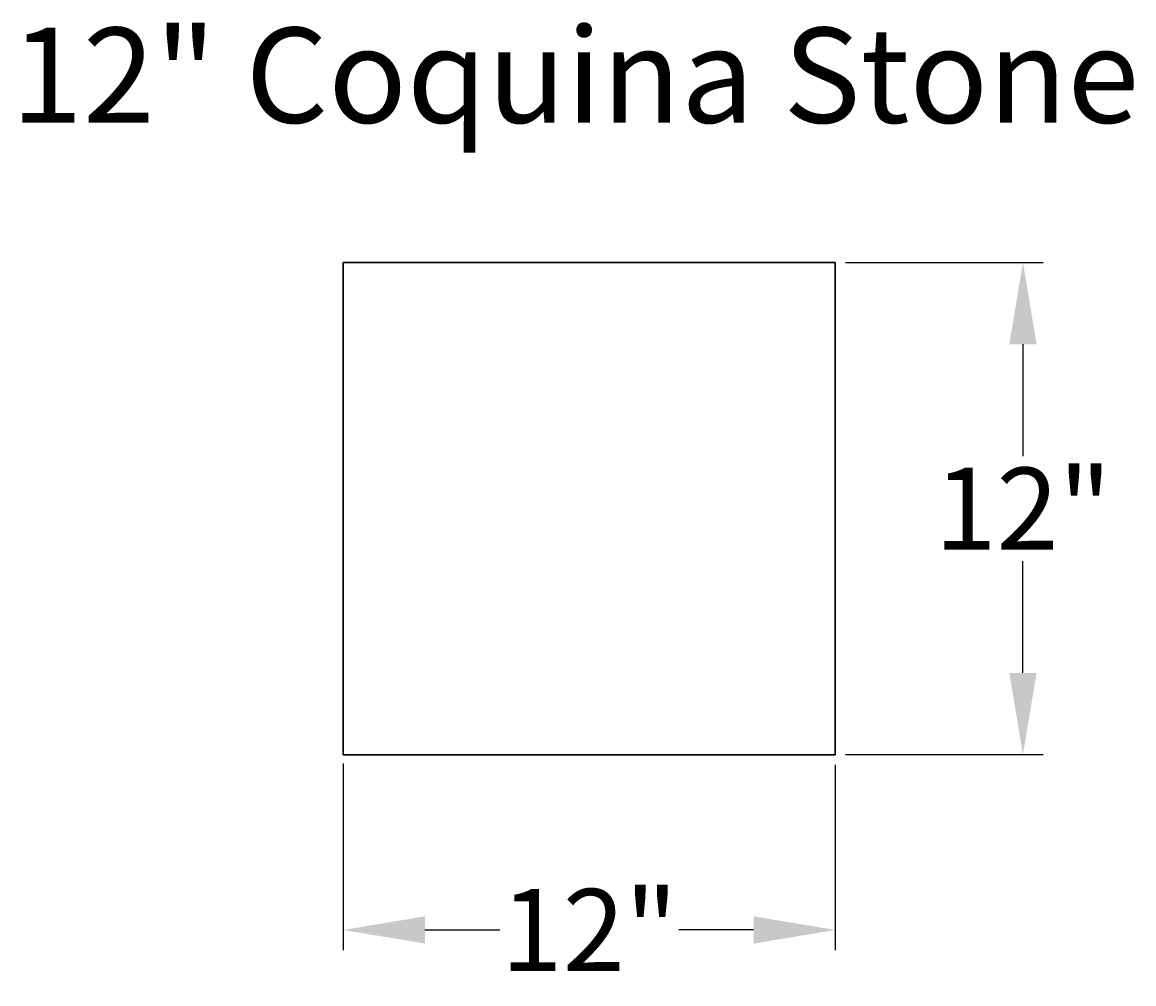
# Model space of a CAD drawing. Units: inches. Extents: x -5.7 to 21.4, y 0.5 to 23.9.
import ezdxf
from ezdxf.enums import TextEntityAlignment as Align

# ---------------------------------------------------------------- set-up
doc = ezdxf.new("R2010")
doc.units = ezdxf.units.IN
doc.header["$MEASUREMENT"] = 0
doc.layers.get('DEFPOINTS').update_dxf_attribs({"linetype": 'CONTINUOUS'})
for name, color, linetype in [('BOMANITE_DIM', 7, 'CONTINUOUS'), ('BOMANITE_IMAGE', 7, 'CONTINUOUS'), ('BOMANITE_OUTLINE', 7, 'CONTINUOUS'), ('BOMANITE_TEXT', 7, 'CONTINUOUS')]:
    doc.layers.add(name, color=color, linetype=linetype)
doc.styles.add('ROMAND', font='ROMAND.shx', dxfattribs={"height": 0.06})
doc.styles.add('simplex', font='simplex.shx', dxfattribs={"height": 2})
doc.dimstyles.new('bomanite', dxfattribs={"dimtxt": 0.18, "dimasz": 1.9925, "dimexe": 0.4925, "dimexo": 0.25, "dimgap": 0.09, "dimtad": 0, "dimtih": 1, "dimtoh": 1, "dimdec": 4, "dimzin": 0, "dimdsep": 46, "dimtxsty": 'simplex', "dimcen": 0.09, "dimadec": 0, "dimazin": 0, "dimtfac": 1, "dimtdec": 4, "dimtofl": 0, "dimtmove": 2, "dimatfit": 3, "dimfxl": 0, "dimtolj": 1, "dimtzin": 0, "dimarcsym": 0})
picture_1 = doc.add_image_def('image1.tif', size_in_pixel=(3190, 3190))

# ---------------------------------------------------------------- blocks, each defined once
blk = doc.blocks.new('*D4')
at = {"layer": 'BOMANITE_DIM', "color": 0, "lineweight": -2}
for p, q in [((14.328, 18.084), (19.146, 18.084)), ((18.654, 16.091), (18.654, 13.364)), ((18.654, 8.076), (18.654, 10.803)), ((14.328, 6.084), (19.146, 6.084))]:
    blk.add_line(p, q, dxfattribs=at)
at = {"layer": 'BOMANITE_DIM', "color": 0}
for points in [[(18.321, 16.091), (18.986, 16.091), (18.654, 18.084)], [(18.321, 8.076), (18.986, 8.076), (18.654, 6.084)]]:
    blk.add_solid(points, dxfattribs=at)
at = {"layer": 'DEFPOINTS', "color": 0}
for p in [(14.078, 18.084), (18.654, 18.084), (14.078, 6.084)]:
    blk.add_point(p, dxfattribs=at)
at = {"layer": 'BOMANITE_DIM', "color": 0, "insert": (18.654, 12.084), "char_height": 2, "attachment_point": 5, "style": 'simplex'}
blk.add_mtext('\\A1;12"', dxfattribs=at)
blk = doc.blocks.new('*D5')
at = {"layer": 'BOMANITE_DIM', "color": 0, "lineweight": -2}
for p, q in [((2.078, 5.865), (2.078, 1.317)), ((14.078, 5.834), (14.078, 1.317)), ((4.071, 1.809), (5.893, 1.809)), ((12.086, 1.809), (10.263, 1.809))]:
    blk.add_line(p, q, dxfattribs=at)
at = {"layer": 'BOMANITE_DIM', "color": 0}
for points in [[(4.071, 2.141), (4.071, 1.477), (2.078, 1.809)], [(12.086, 2.141), (12.086, 1.477), (14.078, 1.809)]]:
    blk.add_solid(points, dxfattribs=at)
at = {"layer": 'DEFPOINTS', "color": 0}
for p in [(2.078, 6.115), (14.078, 6.084), (14.078, 1.809)]:
    blk.add_point(p, dxfattribs=at)
at = {"layer": 'BOMANITE_DIM', "color": 0, "insert": (8.078, 1.809), "char_height": 2, "attachment_point": 5, "style": 'simplex'}
blk.add_mtext('\\A1;12"', dxfattribs=at)

msp = doc.modelspace()

# ---------------------------------------------------------------- linework, layer by layer
at = {"layer": 'BOMANITE_OUTLINE'}
msp.add_lwpolyline([(2.07801, 18.08365), (2.07801, 6.08365), (14.07801, 6.08365), (14.07801, 18.08365)], close=True, dxfattribs=at)

# ---------------------------------------------------------------- texts
at = {"layer": 'BOMANITE_TEXT', "style": 'ROMAND'}
msp.add_text('12" Coquina Stone', height=2.3200083, dxfattribs=at).set_placement((7.7302, 21.49283), align=Align.CENTER)

# ---------------------------------------------------------------- dimensions: what is measured, and where the dimension line sits
at = {"layer": 'BOMANITE_DIM'}
dim = msp.add_linear_dim(base=(18.6535, 18.08365), p1=(14.07801, 6.08365), p2=(14.07801, 18.08365), angle=90, text='12"', dimstyle='bomanite', dxfattribs=at)
dim.commit()
dim.dimension.update_dxf_attribs({"geometry": '*D4', "text_midpoint": (18.6535, 12.08365)})
dim = msp.add_linear_dim(base=(14.07801, 1.80913), p1=(2.07801, 6.1149), p2=(14.07801, 6.08365), text='12"', dimstyle='bomanite', dxfattribs=at)
dim.commit()
dim.dimension.update_dxf_attribs({"geometry": '*D5', "text_midpoint": (8.07801, 1.80913)})

# ---------------------------------------------------------------- referenced raster images: frames only (the image files are external)
at = {"layer": 'BOMANITE_IMAGE'}
image = msp.add_image(picture_1, insert=(2.07801, 6.08365), size_in_units=(12, 12), dxfattribs=at)
image.dxf.flags = 7

doc.saveas('drawing.dxf')
